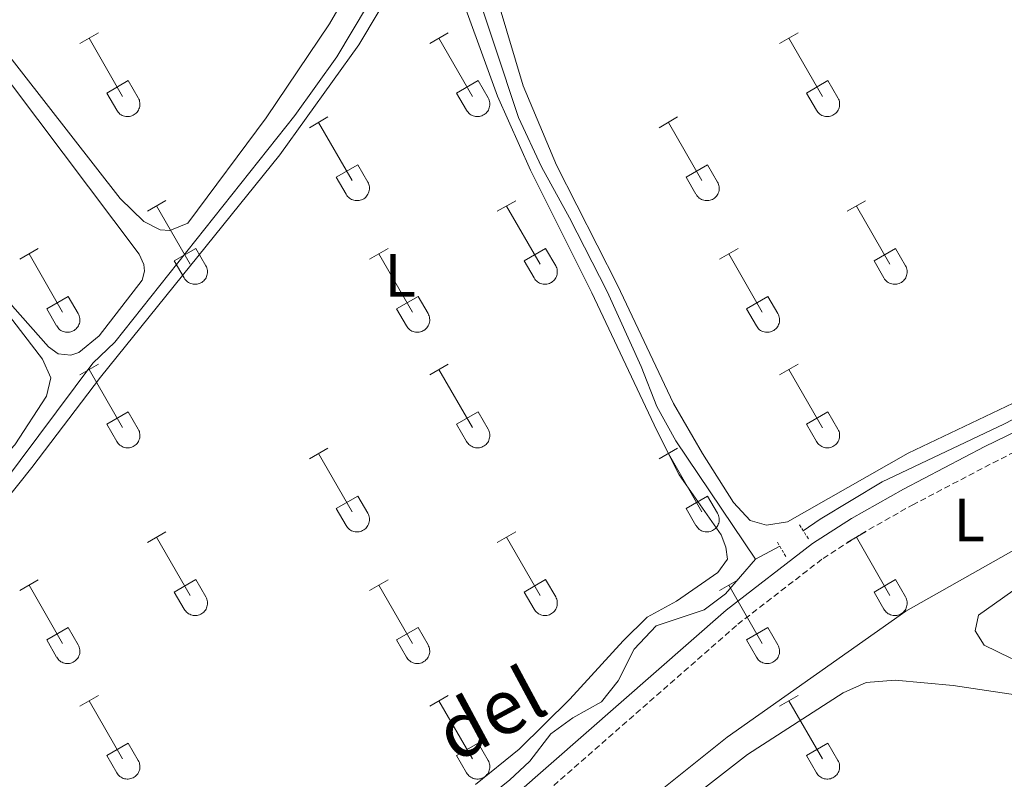
# Model space of a CAD drawing. Units: metres. Extents: x 628625 to 633134, y 4643617 to 4646669.
# Drawn here: x 631434 to 631597, y 4644701 to 4644826 of the extents above; entities that cross this region are included whole.
import ezdxf
from ezdxf.enums import TextEntityAlignment as Align

# ---------------------------------------------------------------- set-up
doc = ezdxf.new("R2010")
doc.units = ezdxf.units.M
doc.header["$MEASUREMENT"] = 0
doc.linetypes.add('TRAZOS', pattern=[0.75, 0.5, -0.25])
doc.linetypes.add('TRAZOSX2', pattern=[1.5, 1, -0.5])
for name, color, linetype, lineweight in [('Level 13', 5, 'Continuous', 0), ('Level 21', 19, 'Continuous', 0), ('Level 36', 19, 'Continuous', 40), ('Level 37', 92, 'Continuous', 0), ('Level 44', 19, 'Continuous', 0)]:
    doc.layers.add(name, color=color, linetype=linetype, lineweight=lineweight)
doc.styles.add('Arial', font='ARIAL.TTF', dxfattribs={"height": 0.2})

msp = doc.modelspace()

# ---------------------------------------------------------------- linework, layer by layer
at = {"layer": 'Level 13', "color": 5, "linetype": 'Continuous', "lineweight": 0, "ltscale": 0.5}
for points in [[(631380.33, 4644686.08, 241.94), (631383.76, 4644692.91, 241.87), (631388.57, 4644699.95, 241.87), (631396.65, 4644709.5, 241.87), (631408.4, 4644722.09, 241.68), (631418.85, 4644735.03, 241.6), (631431.51, 4644749.92, 240.74), (631446.38, 4644769.86, 240.74), (631450.01, 4644773.32, 240.74), (631479.64, 4644810.65, 240.74), (631486.58, 4644820.27, 240.74), (631494.18, 4644833.01, 240.74), (631498.86, 4644842.44, 240.74), (631501.31, 4644848.09, 240.74)], [(631555.52, 4644737.55, 241.07), (631542.44, 4644757.04, 240.74), (631539.29, 4644762.69, 240.74), (631536.69, 4644769.29, 240.74), (631531.09, 4644781.62, 240.74), (631524.92, 4644793.8, 240.74), (631520.29, 4644802.19, 240.74), (631516.51, 4644810.32, 240.74), (631508.62, 4644834.16, 240.74), (631501.31, 4644848.09, 240.74)], [(631563.41, 4644742.25, 241.07), (631566.21, 4644744.16, 241.07), (631576.43, 4644750.28, 241.07), (631596.43, 4644759.81, 240.91), (631619.38, 4644771.68, 240.91), (631640.68, 4644781.51, 240.91), (631668.66, 4644796.22, 240.82), (631684.48, 4644804.05, 240.73), (631707.84, 4644816.63, 240.73), (631722.34, 4644825.85, 240.37), (631737.81, 4644835.94, 240.28), (631750.14, 4644846.65, 240.19)], [(631555.52, 4644737.55, 241.07), (631559.55, 4644739.7, 241.07)], [(631502.29, 4644683.77, 241.29), (631503.28, 4644686.82, 241.26), (631505.95, 4644692.26, 241.26), (631510.27, 4644697.39, 241.26), (631515.01, 4644701.16, 241.22), (631518.35, 4644704.3, 241.22), (631521.82, 4644708.82, 241.22), (631525.43, 4644711.45, 241.22), (631530.19, 4644714.09, 241.18), (631532.93, 4644717.56, 241.22), (631535.56, 4644722.74, 241.18), (631539.19, 4644726.6, 241.18), (631547.08, 4644729.22, 241.15), (631550.58, 4644731.85, 241.07), (631555.52, 4644737.55, 241.07)]]:
    msp.add_polyline3d(points, dxfattribs=at)
at = {"layer": 'Level 21', "color": 19, "linetype": 'TRAZOSX2', "lineweight": 0}
msp.add_polyline3d([(631515.92, 4644694.26, 242.36), (631517.8, 4644696.35, 242.35), (631552.62, 4644726.85, 242.26), (631566.66, 4644737.7, 242.15), (631572.92, 4644741.71, 242.1), (631581.37, 4644746.48, 242.05), (631594.66, 4644753.44, 242.14), (631618.97, 4644765.59, 241.6), (631636.25, 4644774.13, 241.59), (631643.04, 4644777.48, 241.59), (631658.61, 4644785.66, 241.43)], dxfattribs=at)
at = {"layer": 'Level 21', "color": 19, "linetype": 'Continuous', "lineweight": 0}
msp.add_polyline3d([(631515.69, 4644698.49, 242.35), (631550.71, 4644729.17, 242.26), (631564.93, 4644740.15, 242.15), (631571.37, 4644744.29, 242.1), (631579.94, 4644749.11, 242.05), (631593.29, 4644756.11, 242.14), (631617.78, 4644767.99, 241.6)], dxfattribs=at)
at = {"layer": 'Level 21', "color": 1, "linetype": 'TRAZOS', "lineweight": 0}
for points in [[(631564.26, 4644740.91, 241.99), (631562.77, 4644743.27, 241.88)], [(631559.16, 4644740.38, 241.88), (631560.58, 4644737.91, 241.92)]]:
    msp.add_polyline3d(points, dxfattribs=at)
at = {"layer": 'Level 36', "color": 32, "linetype": 'Continuous', "lineweight": 0}
for points in [[(631444.26, 4644822.47), (631447.31, 4644824.22)], [(631445.79, 4644823.34), (631451.31, 4644813.77)], [(631501.88, 4644822.47), (631504.93, 4644824.22)], [(631503.41, 4644823.34), (631508.94, 4644813.77)], [(631559.51, 4644822.47), (631562.55, 4644824.22)], [(631561.03, 4644823.34), (631566.56, 4644813.77)], [(631448.69, 4644814.33), (631452.23, 4644816.37)], [(631452.23, 4644816.37), (631453.88, 4644813.52)], [(631506.32, 4644814.33), (631509.86, 4644816.37)], [(631509.86, 4644816.37), (631511.5, 4644813.52)], [(631563.94, 4644814.33), (631567.48, 4644816.37)], [(631567.48, 4644816.37), (631569.13, 4644813.51)], [(631448.69, 4644814.33), (631450.33, 4644811.5)], [(631450.33, 4644811.49), (631450.44, 4644811.32), (631450.57, 4644811.15), (631450.71, 4644811.01), (631450.87, 4644810.87), (631451.04, 4644810.75), (631451.22, 4644810.65), (631451.42, 4644810.57), (631451.62, 4644810.51), (631451.82, 4644810.47), (631452.03, 4644810.45), (631452.23, 4644810.45), (631452.44, 4644810.47), (631452.64, 4644810.52), (631452.84, 4644810.58), (631453.03, 4644810.67), (631453.21, 4644810.77), (631453.38, 4644810.89), (631453.54, 4644811.03), (631453.68, 4644811.18), (631453.81, 4644811.34), (631453.91, 4644811.52), (631454, 4644811.71), (631454.07, 4644811.91), (631454.12, 4644812.11), (631454.15, 4644812.31), (631454.16, 4644812.52), (631454.14, 4644812.73), (631454.11, 4644812.93), (631454.06, 4644813.13), (631453.98, 4644813.33), (631453.88, 4644813.51)], [(631506.32, 4644814.33), (631507.95, 4644811.5)], [(631507.95, 4644811.49), (631508.06, 4644811.32), (631508.19, 4644811.15), (631508.34, 4644811), (631508.49, 4644810.87), (631508.66, 4644810.75), (631508.85, 4644810.65), (631509.04, 4644810.57), (631509.24, 4644810.51), (631509.44, 4644810.47), (631509.65, 4644810.45), (631509.86, 4644810.45), (631510.06, 4644810.47), (631510.27, 4644810.52), (631510.46, 4644810.58), (631510.65, 4644810.66), (631510.84, 4644810.77), (631511, 4644810.89), (631511.16, 4644811.03), (631511.3, 4644811.18), (631511.43, 4644811.34), (631511.54, 4644811.52), (631511.62, 4644811.71), (631511.69, 4644811.9), (631511.74, 4644812.11), (631511.77, 4644812.31), (631511.78, 4644812.52), (631511.77, 4644812.73), (631511.73, 4644812.93), (631511.68, 4644813.13), (631511.6, 4644813.33), (631511.51, 4644813.51)], [(631563.94, 4644814.33), (631565.57, 4644811.49)], [(631565.57, 4644811.49), (631565.68, 4644811.32), (631565.81, 4644811.15), (631565.96, 4644811), (631566.12, 4644810.87), (631566.29, 4644810.75), (631566.47, 4644810.65), (631566.66, 4644810.57), (631566.86, 4644810.51), (631567.06, 4644810.47), (631567.27, 4644810.45), (631567.48, 4644810.45), (631567.68, 4644810.47), (631567.89, 4644810.52), (631568.08, 4644810.58), (631568.28, 4644810.66), (631568.46, 4644810.77), (631568.63, 4644810.89), (631568.78, 4644811.02), (631568.92, 4644811.18), (631569.05, 4644811.34), (631569.16, 4644811.52), (631569.25, 4644811.71), (631569.32, 4644811.9), (631569.36, 4644812.11), (631569.39, 4644812.31), (631569.4, 4644812.52), (631569.39, 4644812.73), (631569.35, 4644812.93), (631569.3, 4644813.13), (631569.22, 4644813.33), (631569.13, 4644813.51)], [(631482.06, 4644808.62), (631485.1, 4644810.38)], [(631539.68, 4644808.62), (631542.72, 4644810.38)], [(631483.58, 4644809.5), (631489.11, 4644799.93)], [(631541.2, 4644809.5), (631546.73, 4644799.93)], [(631486.49, 4644800.48), (631490.03, 4644802.52)], [(631490.03, 4644802.52), (631491.68, 4644799.67)], [(631544.12, 4644800.48), (631547.65, 4644802.52)], [(631547.65, 4644802.52), (631549.3, 4644799.67)], [(631486.49, 4644800.48), (631488.12, 4644797.65)], [(631544.12, 4644800.48), (631545.74, 4644797.65)], [(631488.13, 4644797.65), (631488.24, 4644797.47), (631488.36, 4644797.31), (631488.51, 4644797.16), (631488.67, 4644797.03), (631488.84, 4644796.91), (631489.02, 4644796.81), (631489.21, 4644796.73), (631489.41, 4644796.67), (631489.62, 4644796.63), (631489.82, 4644796.61), (631490.03, 4644796.61), (631490.24, 4644796.63), (631490.44, 4644796.67), (631490.64, 4644796.74), (631490.83, 4644796.82), (631491.01, 4644796.92), (631491.18, 4644797.04), (631491.34, 4644797.18), (631491.48, 4644797.33), (631491.6, 4644797.5), (631491.71, 4644797.68), (631491.8, 4644797.87), (631491.87, 4644798.06), (631491.92, 4644798.26), (631491.95, 4644798.47), (631491.95, 4644798.68), (631491.94, 4644798.88), (631491.91, 4644799.09), (631491.85, 4644799.29), (631491.78, 4644799.48), (631491.68, 4644799.67)], [(631545.75, 4644797.65), (631545.86, 4644797.47), (631545.99, 4644797.31), (631546.13, 4644797.16), (631546.29, 4644797.03), (631546.46, 4644796.91), (631546.64, 4644796.81), (631546.83, 4644796.73), (631547.03, 4644796.67), (631547.24, 4644796.63), (631547.44, 4644796.61), (631547.65, 4644796.61), (631547.86, 4644796.63), (631548.06, 4644796.67), (631548.26, 4644796.74), (631548.45, 4644796.82), (631548.63, 4644796.92), (631548.8, 4644797.04), (631548.96, 4644797.18), (631549.1, 4644797.33), (631549.22, 4644797.5), (631549.33, 4644797.68), (631549.42, 4644797.86), (631549.49, 4644798.06), (631549.54, 4644798.26), (631549.57, 4644798.47), (631549.58, 4644798.68), (631549.56, 4644798.88), (631549.53, 4644799.09), (631549.47, 4644799.29), (631549.4, 4644799.48), (631549.3, 4644799.67)], [(631455.39, 4644794.85), (631458.43, 4644796.61)], [(631456.91, 4644795.73), (631462.44, 4644786.15)], [(631513.01, 4644794.85), (631516.06, 4644796.6)], [(631514.54, 4644795.72), (631520.06, 4644786.15)], [(631570.63, 4644794.85), (631573.68, 4644796.6)], [(631572.16, 4644795.72), (631577.68, 4644786.15)], [(631434.37, 4644786.95), (631437.41, 4644788.71)], [(631435.89, 4644787.83), (631441.42, 4644778.25)], [(631459.82, 4644786.71), (631463.36, 4644788.75)], [(631463.36, 4644788.75), (631465.01, 4644785.9)], [(631491.99, 4644786.95), (631495.03, 4644788.71)], [(631493.51, 4644787.83), (631499.04, 4644778.25)], [(631517.44, 4644786.71), (631520.98, 4644788.75)], [(631520.98, 4644788.75), (631522.63, 4644785.9)], [(631549.62, 4644786.95), (631552.66, 4644788.71)], [(631551.14, 4644787.83), (631556.66, 4644778.25)], [(631575.06, 4644786.71), (631578.6, 4644788.75)], [(631578.6, 4644788.75), (631580.25, 4644785.9)], [(631459.82, 4644786.71), (631461.45, 4644783.88)], [(631461.46, 4644783.88), (631461.57, 4644783.7), (631461.69, 4644783.54), (631461.84, 4644783.39), (631462, 4644783.25), (631462.17, 4644783.14), (631462.35, 4644783.04), (631462.54, 4644782.95), (631462.74, 4644782.89), (631462.94, 4644782.85), (631463.15, 4644782.83), (631463.36, 4644782.83), (631463.57, 4644782.86), (631463.77, 4644782.9), (631463.97, 4644782.97), (631464.16, 4644783.05), (631464.34, 4644783.15), (631464.51, 4644783.27), (631464.66, 4644783.41), (631464.8, 4644783.56), (631464.93, 4644783.73), (631465.04, 4644783.91), (631465.13, 4644784.09), (631465.2, 4644784.29), (631465.25, 4644784.49), (631465.28, 4644784.7), (631465.28, 4644784.91), (631465.27, 4644785.11), (631465.24, 4644785.32), (631465.18, 4644785.52), (631465.1, 4644785.71), (631465.01, 4644785.9)], [(631517.44, 4644786.71), (631519.08, 4644783.88)], [(631519.08, 4644783.88), (631519.19, 4644783.7), (631519.32, 4644783.54), (631519.46, 4644783.39), (631519.62, 4644783.25), (631519.79, 4644783.14), (631519.97, 4644783.04), (631520.16, 4644782.95), (631520.36, 4644782.89), (631520.57, 4644782.85), (631520.77, 4644782.83), (631520.98, 4644782.83), (631521.19, 4644782.86), (631521.39, 4644782.9), (631521.59, 4644782.97), (631521.78, 4644783.05), (631521.96, 4644783.15), (631522.13, 4644783.27), (631522.28, 4644783.41), (631522.43, 4644783.56), (631522.55, 4644783.73), (631522.66, 4644783.91), (631522.75, 4644784.09), (631522.82, 4644784.29), (631522.87, 4644784.49), (631522.9, 4644784.7), (631522.9, 4644784.9), (631522.89, 4644785.11), (631522.86, 4644785.32), (631522.8, 4644785.52), (631522.73, 4644785.71), (631522.63, 4644785.9)], [(631575.06, 4644786.71), (631576.7, 4644783.88)], [(631576.7, 4644783.88), (631576.81, 4644783.7), (631576.94, 4644783.54), (631577.08, 4644783.39), (631577.24, 4644783.25), (631577.41, 4644783.13), (631577.59, 4644783.03), (631577.78, 4644782.95), (631577.98, 4644782.89), (631578.19, 4644782.85), (631578.39, 4644782.83), (631578.6, 4644782.83), (631578.81, 4644782.86), (631579.01, 4644782.9), (631579.21, 4644782.96), (631579.4, 4644783.05), (631579.58, 4644783.15), (631579.75, 4644783.27), (631579.91, 4644783.41), (631580.05, 4644783.56), (631580.17, 4644783.73), (631580.28, 4644783.9), (631580.37, 4644784.09), (631580.44, 4644784.29), (631580.49, 4644784.49), (631580.52, 4644784.7), (631580.53, 4644784.9), (631580.51, 4644785.11), (631580.48, 4644785.32), (631580.42, 4644785.52), (631580.35, 4644785.71), (631580.25, 4644785.9)], [(631438.8, 4644778.81), (631442.34, 4644780.85)], [(631442.34, 4644780.85), (631443.99, 4644778)], [(631496.42, 4644778.81), (631499.96, 4644780.85)], [(631499.96, 4644780.85), (631501.61, 4644778)], [(631554.04, 4644778.81), (631557.58, 4644780.85)], [(631557.58, 4644780.85), (631559.23, 4644778)], [(631438.8, 4644778.81), (631440.43, 4644775.99)], [(631440.44, 4644775.98), (631440.55, 4644775.81), (631440.67, 4644775.64), (631440.82, 4644775.49), (631440.98, 4644775.36), (631441.15, 4644775.24), (631441.33, 4644775.14), (631441.52, 4644775.06), (631441.72, 4644775), (631441.92, 4644774.96), (631442.13, 4644774.94), (631442.34, 4644774.94), (631442.55, 4644774.96), (631442.75, 4644775.01), (631442.95, 4644775.07), (631443.14, 4644775.15), (631443.32, 4644775.25), (631443.49, 4644775.38), (631443.64, 4644775.51), (631443.78, 4644775.67), (631443.91, 4644775.83), (631444.02, 4644776.01), (631444.11, 4644776.2), (631444.18, 4644776.39), (631444.23, 4644776.59), (631444.26, 4644776.8), (631444.26, 4644777.01), (631444.25, 4644777.22), (631444.22, 4644777.42), (631444.16, 4644777.62), (631444.08, 4644777.81), (631443.99, 4644778)], [(631496.42, 4644778.81), (631498.05, 4644775.99)], [(631498.06, 4644775.98), (631498.17, 4644775.81), (631498.3, 4644775.64), (631498.44, 4644775.49), (631498.6, 4644775.36), (631498.77, 4644775.24), (631498.95, 4644775.14), (631499.14, 4644775.06), (631499.34, 4644775), (631499.55, 4644774.96), (631499.75, 4644774.94), (631499.96, 4644774.94), (631500.17, 4644774.96), (631500.37, 4644775), (631500.57, 4644775.07), (631500.76, 4644775.15), (631500.94, 4644775.25), (631501.11, 4644775.37), (631501.26, 4644775.51), (631501.41, 4644775.67), (631501.53, 4644775.83), (631501.64, 4644776.01), (631501.73, 4644776.2), (631501.8, 4644776.39), (631501.85, 4644776.59), (631501.88, 4644776.8), (631501.88, 4644777.01), (631501.87, 4644777.21), (631501.84, 4644777.42), (631501.78, 4644777.62), (631501.71, 4644777.81), (631501.61, 4644778)], [(631554.04, 4644778.81), (631555.68, 4644775.98)], [(631555.68, 4644775.98), (631555.79, 4644775.81), (631555.92, 4644775.64), (631556.06, 4644775.49), (631556.22, 4644775.36), (631556.39, 4644775.24), (631556.57, 4644775.14), (631556.76, 4644775.06), (631556.96, 4644775), (631557.17, 4644774.96), (631557.37, 4644774.94), (631557.58, 4644774.94), (631557.79, 4644774.96), (631557.99, 4644775), (631558.19, 4644775.07), (631558.38, 4644775.15), (631558.56, 4644775.25), (631558.73, 4644775.37), (631558.89, 4644775.51), (631559.03, 4644775.66), (631559.15, 4644775.83), (631559.26, 4644776.01), (631559.35, 4644776.19), (631559.42, 4644776.39), (631559.47, 4644776.59), (631559.5, 4644776.8), (631559.51, 4644777.01), (631559.49, 4644777.21), (631559.46, 4644777.42), (631559.4, 4644777.62), (631559.33, 4644777.81), (631559.23, 4644778)], [(631444.26, 4644767.92), (631447.31, 4644769.67)], [(631501.88, 4644767.92), (631504.93, 4644769.67)], [(631559.51, 4644767.92), (631562.55, 4644769.67)], [(631445.79, 4644768.79), (631451.31, 4644759.23)], [(631503.41, 4644768.79), (631508.94, 4644759.23)], [(631561.03, 4644768.79), (631566.56, 4644759.22)], [(631448.69, 4644759.78), (631452.23, 4644761.82)], [(631452.23, 4644761.82), (631453.88, 4644758.97)], [(631506.32, 4644759.78), (631509.86, 4644761.82)], [(631509.86, 4644761.82), (631511.5, 4644758.97)], [(631563.94, 4644759.78), (631567.48, 4644761.82)], [(631567.48, 4644761.82), (631569.13, 4644758.97)], [(631448.69, 4644759.78), (631450.33, 4644756.95)], [(631506.32, 4644759.78), (631507.95, 4644756.95)], [(631563.94, 4644759.78), (631565.57, 4644756.95)], [(631450.33, 4644756.95), (631450.44, 4644756.77), (631450.57, 4644756.61), (631450.71, 4644756.46), (631450.87, 4644756.32), (631451.04, 4644756.21), (631451.22, 4644756.11), (631451.42, 4644756.03), (631451.62, 4644755.96), (631451.82, 4644755.92), (631452.03, 4644755.9), (631452.23, 4644755.91), (631452.44, 4644755.93), (631452.64, 4644755.97), (631452.84, 4644756.03), (631453.03, 4644756.12), (631453.21, 4644756.22), (631453.38, 4644756.34), (631453.54, 4644756.48), (631453.68, 4644756.63), (631453.81, 4644756.8), (631453.91, 4644756.97), (631454, 4644757.16), (631454.07, 4644757.36), (631454.12, 4644757.56), (631454.15, 4644757.77), (631454.16, 4644757.97), (631454.14, 4644758.18), (631454.11, 4644758.39), (631454.06, 4644758.59), (631453.98, 4644758.78), (631453.88, 4644758.97)], [(631507.95, 4644756.95), (631508.06, 4644756.77), (631508.19, 4644756.61), (631508.34, 4644756.46), (631508.49, 4644756.32), (631508.66, 4644756.21), (631508.85, 4644756.11), (631509.04, 4644756.02), (631509.24, 4644755.96), (631509.44, 4644755.92), (631509.65, 4644755.9), (631509.86, 4644755.9), (631510.06, 4644755.93), (631510.27, 4644755.97), (631510.46, 4644756.03), (631510.65, 4644756.12), (631510.84, 4644756.22), (631511, 4644756.34), (631511.16, 4644756.48), (631511.3, 4644756.63), (631511.43, 4644756.8), (631511.54, 4644756.97), (631511.62, 4644757.16), (631511.69, 4644757.36), (631511.74, 4644757.56), (631511.77, 4644757.77), (631511.78, 4644757.97), (631511.77, 4644758.18), (631511.73, 4644758.39), (631511.68, 4644758.59), (631511.6, 4644758.78), (631511.51, 4644758.97)], [(631565.57, 4644756.95), (631565.68, 4644756.77), (631565.81, 4644756.61), (631565.96, 4644756.46), (631566.12, 4644756.32), (631566.29, 4644756.21), (631566.47, 4644756.11), (631566.66, 4644756.02), (631566.86, 4644755.96), (631567.06, 4644755.92), (631567.27, 4644755.9), (631567.48, 4644755.9), (631567.68, 4644755.93), (631567.89, 4644755.97), (631568.08, 4644756.03), (631568.28, 4644756.12), (631568.46, 4644756.22), (631568.63, 4644756.34), (631568.78, 4644756.48), (631568.92, 4644756.63), (631569.05, 4644756.8), (631569.16, 4644756.97), (631569.25, 4644757.16), (631569.32, 4644757.36), (631569.36, 4644757.56), (631569.39, 4644757.77), (631569.4, 4644757.97), (631569.39, 4644758.18), (631569.35, 4644758.39), (631569.3, 4644758.59), (631569.22, 4644758.78), (631569.13, 4644758.97)], [(631482.06, 4644754.07), (631485.1, 4644755.83)], [(631483.58, 4644754.95), (631489.11, 4644745.38)], [(631539.68, 4644754.07), (631542.72, 4644755.83)], [(631541.2, 4644754.95), (631546.73, 4644745.38)], [(631486.49, 4644745.93), (631490.03, 4644747.97)], [(631490.03, 4644747.97), (631491.68, 4644745.13)], [(631544.12, 4644745.93), (631547.65, 4644747.97)], [(631547.65, 4644747.97), (631549.3, 4644745.13)], [(631486.49, 4644745.93), (631488.12, 4644743.11)], [(631488.13, 4644743.11), (631488.24, 4644742.93), (631488.36, 4644742.77), (631488.51, 4644742.61), (631488.67, 4644742.48), (631488.84, 4644742.36), (631489.02, 4644742.26), (631489.21, 4644742.18), (631489.41, 4644742.12), (631489.62, 4644742.08), (631489.82, 4644742.06), (631490.03, 4644742.06), (631490.24, 4644742.08), (631490.44, 4644742.13), (631490.64, 4644742.19), (631490.83, 4644742.27), (631491.01, 4644742.38), (631491.18, 4644742.5), (631491.34, 4644742.63), (631491.48, 4644742.79), (631491.6, 4644742.95), (631491.71, 4644743.13), (631491.8, 4644743.32), (631491.87, 4644743.51), (631491.92, 4644743.72), (631491.95, 4644743.92), (631491.95, 4644744.13), (631491.94, 4644744.34), (631491.91, 4644744.54), (631491.85, 4644744.74), (631491.78, 4644744.94), (631491.68, 4644745.12)], [(631544.12, 4644745.93), (631545.74, 4644743.11)], [(631545.75, 4644743.1), (631545.86, 4644742.93), (631545.99, 4644742.76), (631546.13, 4644742.61), (631546.29, 4644742.48), (631546.46, 4644742.36), (631546.64, 4644742.26), (631546.83, 4644742.18), (631547.03, 4644742.12), (631547.24, 4644742.08), (631547.44, 4644742.06), (631547.65, 4644742.06), (631547.86, 4644742.08), (631548.06, 4644742.13), (631548.26, 4644742.19), (631548.45, 4644742.27), (631548.63, 4644742.38), (631548.8, 4644742.5), (631548.96, 4644742.63), (631549.1, 4644742.79), (631549.22, 4644742.95), (631549.33, 4644743.13), (631549.42, 4644743.32), (631549.49, 4644743.51), (631549.54, 4644743.72), (631549.57, 4644743.92), (631549.58, 4644744.13), (631549.56, 4644744.34), (631549.53, 4644744.54), (631549.47, 4644744.74), (631549.4, 4644744.94), (631549.3, 4644745.12)], [(631455.39, 4644740.3), (631458.43, 4644742.06)], [(631513.01, 4644740.3), (631516.06, 4644742.06)], [(631570.63, 4644740.3), (631573.68, 4644742.06)], [(631456.91, 4644741.18), (631462.44, 4644731.61)], [(631514.54, 4644741.18), (631520.06, 4644731.61)], [(631572.16, 4644741.18), (631577.68, 4644731.61)], [(631434.37, 4644732.4), (631437.41, 4644734.16)], [(631459.82, 4644732.16), (631463.36, 4644734.2)], [(631463.36, 4644734.2), (631465.01, 4644731.35)], [(631491.99, 4644732.4), (631495.03, 4644734.16)], [(631517.44, 4644732.16), (631520.98, 4644734.2)], [(631520.98, 4644734.2), (631522.63, 4644731.35)], [(631549.62, 4644732.4), (631552.66, 4644734.16)], [(631575.06, 4644732.16), (631578.6, 4644734.2)], [(631578.6, 4644734.2), (631580.25, 4644731.35)], [(631435.89, 4644733.28), (631441.42, 4644723.71)], [(631459.82, 4644732.16), (631461.45, 4644729.33)], [(631493.51, 4644733.28), (631499.04, 4644723.71)], [(631517.44, 4644732.16), (631519.08, 4644729.33)], [(631551.14, 4644733.28), (631556.66, 4644723.71)], [(631575.06, 4644732.16), (631576.7, 4644729.33)], [(631461.46, 4644729.33), (631461.57, 4644729.16), (631461.69, 4644728.99), (631461.84, 4644728.84), (631462, 4644728.71), (631462.17, 4644728.59), (631462.35, 4644728.49), (631462.54, 4644728.41), (631462.74, 4644728.35), (631462.94, 4644728.31), (631463.15, 4644728.29), (631463.36, 4644728.29), (631463.57, 4644728.31), (631463.77, 4644728.35), (631463.97, 4644728.42), (631464.16, 4644728.5), (631464.34, 4644728.61), (631464.51, 4644728.73), (631464.66, 4644728.86), (631464.8, 4644729.02), (631464.93, 4644729.18), (631465.04, 4644729.36), (631465.13, 4644729.55), (631465.2, 4644729.74), (631465.25, 4644729.95), (631465.28, 4644730.15), (631465.28, 4644730.36), (631465.27, 4644730.57), (631465.24, 4644730.77), (631465.18, 4644730.97), (631465.1, 4644731.17), (631465.01, 4644731.35)], [(631519.08, 4644729.33), (631519.19, 4644729.16), (631519.32, 4644728.99), (631519.46, 4644728.84), (631519.62, 4644728.71), (631519.79, 4644728.59), (631519.97, 4644728.49), (631520.16, 4644728.41), (631520.36, 4644728.35), (631520.57, 4644728.31), (631520.77, 4644728.29), (631520.98, 4644728.29), (631521.19, 4644728.31), (631521.39, 4644728.35), (631521.59, 4644728.42), (631521.78, 4644728.5), (631521.96, 4644728.61), (631522.13, 4644728.73), (631522.28, 4644728.86), (631522.43, 4644729.01), (631522.55, 4644729.18), (631522.66, 4644729.36), (631522.75, 4644729.55), (631522.82, 4644729.74), (631522.87, 4644729.94), (631522.9, 4644730.15), (631522.9, 4644730.36), (631522.89, 4644730.57), (631522.86, 4644730.77), (631522.8, 4644730.97), (631522.73, 4644731.17), (631522.63, 4644731.35)], [(631576.7, 4644729.33), (631576.81, 4644729.16), (631576.94, 4644728.99), (631577.08, 4644728.84), (631577.24, 4644728.71), (631577.41, 4644728.59), (631577.59, 4644728.49), (631577.78, 4644728.41), (631577.98, 4644728.35), (631578.19, 4644728.31), (631578.39, 4644728.29), (631578.6, 4644728.29), (631578.81, 4644728.31), (631579.01, 4644728.35), (631579.21, 4644728.42), (631579.4, 4644728.5), (631579.58, 4644728.61), (631579.75, 4644728.73), (631579.91, 4644728.86), (631580.05, 4644729.01), (631580.17, 4644729.18), (631580.28, 4644729.36), (631580.37, 4644729.55), (631580.44, 4644729.74), (631580.49, 4644729.94), (631580.52, 4644730.15), (631580.53, 4644730.36), (631580.51, 4644730.57), (631580.48, 4644730.77), (631580.42, 4644730.97), (631580.35, 4644731.16), (631580.25, 4644731.35)], [(631438.8, 4644724.27), (631442.34, 4644726.31)], [(631442.34, 4644726.31), (631443.99, 4644723.45)], [(631496.42, 4644724.27), (631499.96, 4644726.31)], [(631499.96, 4644726.31), (631501.61, 4644723.45)], [(631554.04, 4644724.27), (631557.58, 4644726.31)], [(631557.58, 4644726.31), (631559.23, 4644723.45)], [(631438.8, 4644724.27), (631440.43, 4644721.44)], [(631496.42, 4644724.27), (631498.05, 4644721.44)], [(631554.04, 4644724.27), (631555.68, 4644721.44)], [(631440.44, 4644721.44), (631440.55, 4644721.26), (631440.67, 4644721.1), (631440.82, 4644720.95), (631440.98, 4644720.81), (631441.15, 4644720.69), (631441.33, 4644720.59), (631441.52, 4644720.51), (631441.72, 4644720.45), (631441.92, 4644720.41), (631442.13, 4644720.39), (631442.34, 4644720.39), (631442.55, 4644720.41), (631442.75, 4644720.46), (631442.95, 4644720.52), (631443.14, 4644720.61), (631443.32, 4644720.71), (631443.49, 4644720.83), (631443.64, 4644720.97), (631443.78, 4644721.12), (631443.91, 4644721.29), (631444.02, 4644721.46), (631444.11, 4644721.65), (631444.18, 4644721.85), (631444.23, 4644722.05), (631444.26, 4644722.25), (631444.26, 4644722.46), (631444.25, 4644722.67), (631444.22, 4644722.87), (631444.16, 4644723.07), (631444.08, 4644723.27), (631443.99, 4644723.45)], [(631498.06, 4644721.44), (631498.17, 4644721.26), (631498.3, 4644721.1), (631498.44, 4644720.95), (631498.6, 4644720.81), (631498.77, 4644720.69), (631498.95, 4644720.59), (631499.14, 4644720.51), (631499.34, 4644720.45), (631499.55, 4644720.41), (631499.75, 4644720.39), (631499.96, 4644720.39), (631500.17, 4644720.41), (631500.37, 4644720.46), (631500.57, 4644720.52), (631500.76, 4644720.61), (631500.94, 4644720.71), (631501.11, 4644720.83), (631501.26, 4644720.97), (631501.41, 4644721.12), (631501.53, 4644721.28), (631501.64, 4644721.46), (631501.73, 4644721.65), (631501.8, 4644721.85), (631501.85, 4644722.05), (631501.88, 4644722.25), (631501.88, 4644722.46), (631501.87, 4644722.67), (631501.84, 4644722.87), (631501.78, 4644723.07), (631501.71, 4644723.27), (631501.61, 4644723.45)], [(631555.68, 4644721.43), (631555.79, 4644721.26), (631555.92, 4644721.09), (631556.06, 4644720.95), (631556.22, 4644720.81), (631556.39, 4644720.69), (631556.57, 4644720.59), (631556.76, 4644720.51), (631556.96, 4644720.45), (631557.17, 4644720.41), (631557.37, 4644720.39), (631557.58, 4644720.39), (631557.79, 4644720.41), (631557.99, 4644720.46), (631558.19, 4644720.52), (631558.38, 4644720.61), (631558.56, 4644720.71), (631558.73, 4644720.83), (631558.89, 4644720.97), (631559.03, 4644721.12), (631559.15, 4644721.28), (631559.26, 4644721.46), (631559.35, 4644721.65), (631559.42, 4644721.85), (631559.47, 4644722.05), (631559.5, 4644722.25), (631559.51, 4644722.46), (631559.49, 4644722.67), (631559.46, 4644722.87), (631559.4, 4644723.07), (631559.33, 4644723.27), (631559.23, 4644723.45)], [(631444.26, 4644713.37), (631447.31, 4644715.13)], [(631445.79, 4644714.25), (631451.31, 4644704.68)], [(631501.88, 4644713.37), (631504.93, 4644715.13)], [(631503.41, 4644714.25), (631508.94, 4644704.68)], [(631559.51, 4644713.37), (631562.55, 4644715.13)], [(631561.03, 4644714.25), (631566.56, 4644704.68)], [(631448.69, 4644705.23), (631452.23, 4644707.27)], [(631452.23, 4644707.27), (631453.88, 4644704.42)], [(631506.32, 4644705.23), (631509.86, 4644707.27)], [(631509.86, 4644707.27), (631511.5, 4644704.42)], [(631563.94, 4644705.23), (631567.48, 4644707.27)], [(631567.48, 4644707.27), (631569.13, 4644704.42)], [(631448.69, 4644705.23), (631450.33, 4644702.4)], [(631506.32, 4644705.23), (631507.95, 4644702.4)], [(631563.94, 4644705.23), (631565.57, 4644702.4)], [(631450.33, 4644702.4), (631450.44, 4644702.23), (631450.57, 4644702.06), (631450.71, 4644701.91), (631450.87, 4644701.78), (631451.04, 4644701.66), (631451.22, 4644701.56), (631451.42, 4644701.48), (631451.62, 4644701.42), (631451.82, 4644701.38), (631452.03, 4644701.36), (631452.23, 4644701.36), (631452.44, 4644701.38), (631452.64, 4644701.43), (631452.84, 4644701.49), (631453.03, 4644701.57), (631453.21, 4644701.67), (631453.38, 4644701.8), (631453.54, 4644701.93), (631453.68, 4644702.09), (631453.81, 4644702.25), (631453.91, 4644702.43), (631454, 4644702.62), (631454.07, 4644702.81), (631454.12, 4644703.01), (631454.15, 4644703.22), (631454.16, 4644703.43), (631454.14, 4644703.64), (631454.11, 4644703.84), (631454.06, 4644704.04), (631453.98, 4644704.23), (631453.88, 4644704.42)], [(631507.95, 4644702.4), (631508.06, 4644702.23), (631508.19, 4644702.06), (631508.34, 4644701.91), (631508.49, 4644701.78), (631508.66, 4644701.66), (631508.85, 4644701.56), (631509.04, 4644701.48), (631509.24, 4644701.42), (631509.44, 4644701.38), (631509.65, 4644701.36), (631509.86, 4644701.36), (631510.06, 4644701.38), (631510.27, 4644701.42), (631510.46, 4644701.49), (631510.65, 4644701.57), (631510.84, 4644701.67), (631511, 4644701.79), (631511.16, 4644701.93), (631511.3, 4644702.09), (631511.43, 4644702.25), (631511.54, 4644702.43), (631511.62, 4644702.62), (631511.69, 4644702.81), (631511.74, 4644703.01), (631511.77, 4644703.22), (631511.78, 4644703.43), (631511.77, 4644703.63), (631511.73, 4644703.84), (631511.68, 4644704.04), (631511.6, 4644704.23), (631511.51, 4644704.42)], [(631565.57, 4644702.4), (631565.68, 4644702.23), (631565.81, 4644702.06), (631565.96, 4644701.91), (631566.12, 4644701.78), (631566.29, 4644701.66), (631566.47, 4644701.56), (631566.66, 4644701.48), (631566.86, 4644701.42), (631567.06, 4644701.38), (631567.27, 4644701.36), (631567.48, 4644701.36), (631567.68, 4644701.38), (631567.89, 4644701.42), (631568.08, 4644701.49), (631568.28, 4644701.57), (631568.46, 4644701.67), (631568.63, 4644701.79), (631568.78, 4644701.93), (631568.92, 4644702.08), (631569.05, 4644702.25), (631569.16, 4644702.43), (631569.25, 4644702.61), (631569.32, 4644702.81), (631569.36, 4644703.01), (631569.39, 4644703.22), (631569.4, 4644703.43), (631569.39, 4644703.63), (631569.35, 4644703.84), (631569.3, 4644704.04), (631569.22, 4644704.23), (631569.13, 4644704.42)]]:
    msp.add_lwpolyline(points, dxfattribs=at)
at = {"layer": 'Level 36', "color": 92, "linetype": 'Continuous', "lineweight": 0}
for points in [[(631438.3, 4644905.68, 240.92), (631472.12, 4644864.94, 241.19), (631489.88, 4644844.65, 241.28), (631490.91, 4644841.97, 241.28), (631490.6, 4644834.73, 241.28), (631485.35, 4644825.71, 241.28), (631474.96, 4644810.24, 241.28), (631462.04, 4644792.88, 241.28), (631459.08, 4644791.7, 241.28), (631457.51, 4644791.81, 241.28), (631454.8, 4644793.19, 241.28), (631450.91, 4644796.96, 241.28), (631402.46, 4644859.1, 241.28), (631399.98, 4644861.55, 241.28), (631398.39, 4644864.07, 241.28), (631398.48, 4644867.19, 241.28), (631401.09, 4644881.56, 241.28), (631408.18, 4644909.47, 241.28), (631414.33, 4644924.31, 241.28), (631417.14, 4644926.06, 241.28), (631419.83, 4644926.1, 241.28), (631423.49, 4644923.89, 241.28), (631426.75, 4644920.58, 241.28), (631438.3, 4644905.68, 240.92)], [(631597.96, 4644763.26, 241.19), (631580.66, 4644755.01, 241.72), (631560.84, 4644743.72, 241.64), (631557.35, 4644743.18, 241.64), (631554.66, 4644743.92, 241.64), (631551.93, 4644746.93, 241.6), (631546.81, 4644754.97, 241.6), (631542.02, 4644763.23, 241.64), (631532.81, 4644782.71, 241.64), (631522.74, 4644802.44, 241.64), (631517.26, 4644815.49, 241.64), (631513.34, 4644828.72, 241.64), (631515.53, 4644831.48, 241.64), (631589.3, 4644873.32, 241.64), (631630.4, 4644896.21, 241.55)], [(631424.78, 4644826.62, 241.55), (631454.03, 4644787.79, 241.55), (631454.77, 4644786.1, 241.55), (631454.92, 4644784.97, 241.55), (631454.52, 4644783.54, 241.55), (631447.43, 4644774.35, 241.55), (631444.07, 4644771.61, 241.55), (631442.8, 4644771.16, 241.55), (631440.67, 4644771.41, 241.55), (631439.09, 4644772.52, 241.55), (631433.17, 4644779.24, 241.55), (631406.96, 4644814.29, 241.55), (631396.4, 4644827.74, 241.55), (631395.76, 4644831.98, 241.55), (631395.87, 4644843.47, 241.55), (631396.49, 4644858.23, 241.55), (631397.75, 4644859.24, 241.55), (631399.89, 4644858.71, 241.55), (631403.34, 4644855.5, 241.55), (631424.78, 4644826.62, 241.55)], [(631393.05, 4644701.25, 242.01), (631404.07, 4644713.23, 241.97), (631416.35, 4644727.65, 241.86), (631436.33, 4644752.66, 241.79), (631447.68, 4644767.55, 241.82), (631477.18, 4644804.17, 241.82), (631490.23, 4644822.24, 241.82), (631499.62, 4644837.99, 241.82), (631502, 4644840.3, 241.73), (631502.71, 4644840.17, 241.73), (631505.64, 4644834.25, 241.73), (631513.05, 4644813.81, 241.73), (631518.5, 4644801.61, 241.73), (631528.59, 4644781.45, 241.73), (631539.31, 4644758.75, 241.73)], [(631385.27, 4644786.29, 241.92), (631394.16, 4644816.36, 241.92), (631394.95, 4644820.77, 241.82), (631396.76, 4644822.64, 241.73), (631397.76, 4644822.51, 241.73), (631403.54, 4644815.51, 241.73), (631438.13, 4644770.52, 241.73), (631439.46, 4644767.42, 241.73), (631438.79, 4644764.43, 241.73), (631433.53, 4644756.41, 241.73), (631430.18, 4644752.81, 241.73), (631428.08, 4644751.08, 241.82), (631424.68, 4644750.89, 241.92), (631420.38, 4644753.8, 241.92)], [(631539.31, 4644758.75, 241.73), (631542.98, 4644751.44, 242.13), (631549.91, 4644741.57, 242.09), (631550.68, 4644739.57, 242.09), (631550.94, 4644737.6, 242.09), (631549.34, 4644735.38, 242.09), (631542.52, 4644730.65, 242.09), (631537.68, 4644728.01, 242.09), (631533.72, 4644724.15, 242.09), (631524.94, 4644714.51, 242.09), (631516.61, 4644706.3, 242.2), (631509.4, 4644700.45, 242.2)], [(631677.4, 4644709.01, 241.83), (631685.03, 4644706.56, 241.91), (631687.71, 4644706.67, 241.98), (631690.04, 4644707.57, 241.94), (631692.02, 4644709.72, 241.94), (631693.22, 4644713.99, 241.98), (631693.13, 4644717.45, 241.98), (631690.9, 4644721.73, 241.98), (631687.64, 4644725.37, 241.98), (631675.22, 4644733.48, 241.98), (631649.67, 4644745.4, 242.13), (631643.08, 4644747.68, 242.2), (631637.44, 4644748.67, 242.2), (631632.72, 4644748.08, 242.2), (631626.49, 4644746.56, 242.2), (631614.94, 4644741.76, 242.13), (631600.58, 4644734.24, 242.02), (631592.29, 4644728.37, 242.02), (631591.73, 4644725.79, 242.02), (631593.22, 4644723.43, 242.02), (631597.61, 4644721.27, 242.02), (631610.28, 4644718.64, 241.98), (631661.95, 4644713.01, 241.8), (631677.4, 4644709.01, 241.83)], [(631610.34, 4644745.98, 241.8), (631580.29, 4644729.01, 241.99), (631550.9, 4644708.24, 242.1), (631535.49, 4644695.97, 242.06), (631526.16, 4644687.26, 242.06), (631523.94, 4644686.41, 242.03), (631520.55, 4644686.43, 242.03), (631517.18, 4644687.49, 242.03), (631515.16, 4644690.77, 242.18), (631515.92, 4644694.26, 242.36)], [(631628.77, 4644710.7, 242.17), (631588.11, 4644716.76, 242.17), (631578.57, 4644717.65, 242.2), (631573.77, 4644717.24, 242.24), (631569.96, 4644715.58, 242.24), (631554.22, 4644705.39, 242.2), (631542.85, 4644696.57, 242.17), (631540.7, 4644693.29, 242.13), (631541.88, 4644691.49, 242.13), (631546.57, 4644689.85, 242.02), (631562.85, 4644689.06, 242.06), (631577.18, 4644687.61, 242.09), (631605.39, 4644681.73, 242.17)]]:
    msp.add_polyline3d(points, dxfattribs=at)

# ---------------------------------------------------------------- texts
at = {"layer": 'Level 37', "color": 92, "linetype": 'Continuous', "lineweight": 0, "style": 'Arial'}
for p in [(631497.05, 4644784.31, 241.78), (631590.76, 4644744.02, 242.07)]:
    msp.add_text('L', height=7, dxfattribs=at).set_placement(p, align=Align.MIDDLE_CENTER)
at = {"layer": 'Level 44', "color": 19, "linetype": 'Continuous', "lineweight": 0, "style": 'Arial'}
msp.add_text('del', height=9, rotation=28.275, dxfattribs=at).set_placement((631515.3, 4644705.7), align=Align.BOTTOM_CENTER)

doc.saveas('drawing.dxf')
